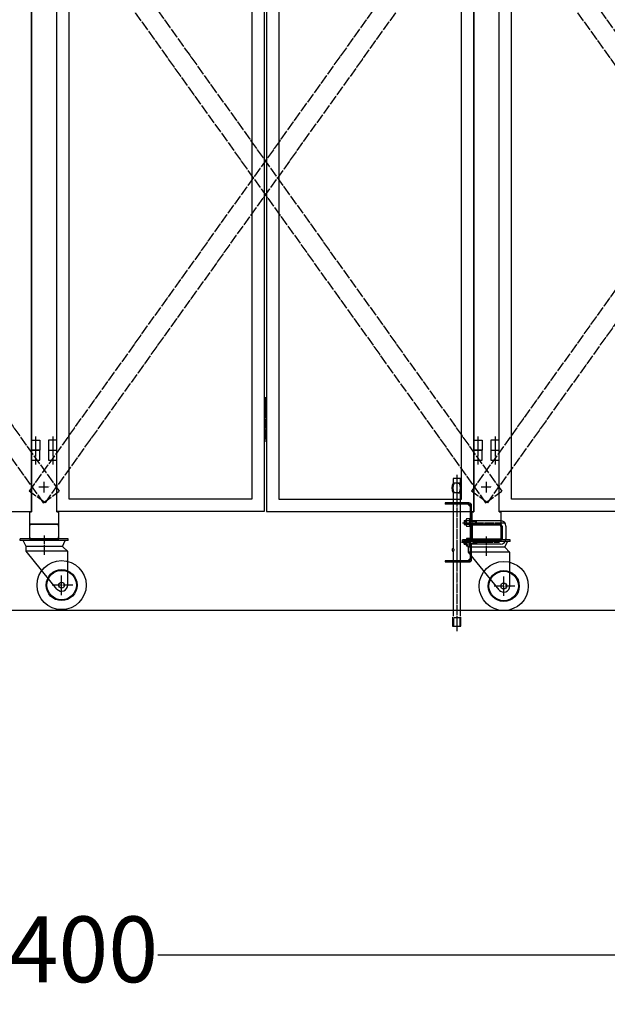
# Model space of a CAD drawing. Extents: x -172 to 14957, y -25 to 10378.
# Drawn here: x 6360 to 7555, y 4112 to 6116 of the extents above; entities that cross this region are included whole.
import ezdxf

# ---------------------------------------------------------------- set-up
doc = ezdxf.new("R2010")
doc.units = 0
doc.linetypes.add('BORDER', pattern=[22, 20, -1, 0, -1])
doc.linetypes.add('DIVIDE', pattern=[23, 20, -1, 0, -1, 0, -1])
doc.layers.get('0').update_dxf_attribs({"linetype": 'CONTINUOUS'})
doc.layers.add('寸法線', color=7, linetype='CONTINUOUS')
doc.layers.add('ﾚｲﾔｰ1', color=7, linetype='CONTINUOUS')
doc.styles.get("Standard").update_dxf_attribs({"font": 'txt', "bigfont": 'extfont'})
doc.dimstyles.new('VELDIM1', dxfattribs={"dimtxt": 134.148394, "dimasz": 50, "dimexe": 100, "dimexo": 0.0625, "dimgap": 0.09, "dimtad": 0, "dimdec": 3, "dimtxsty": 'STANDARD', "dimcen": 0.09, "dimdle": 250, "dimazin": 3, "dimtfac": 1, "dimtdec": 4, "dimtofl": 0, "dimtmove": 0, "dimatfit": 3, "dimtolj": 1, "dimtzin": 0})

# ---------------------------------------------------------------- blocks, each defined once
blk = doc.blocks.new('CLUMP75')
at = {"layer": 'ﾚｲﾔｰ1'}
for p, q in [((6457.8, 5059.1), (6360.8, 5059.1)), ((6360.8, 5055.9), (6360.8, 5059.1)), ((6457.8, 5055.9), (6360.8, 5055.9)), ((6372.8, 5043.9), (6366.3, 5055.9)), ((6446.8, 5043.9), (6452.2, 5055.9)), ((6457.8, 5055.9), (6457.8, 5059.1)), ((6372.8, 5033.9), (6372.8, 5043.9)), ((6446.8, 5043.9), (6372.8, 5043.9)), ((6457.3, 5033.9), (6372.8, 5033.9)), ((6435.2, 4957), (6372.8, 5033.9)), ((6457.3, 5033.4), (6446.8, 5043.9)), ((6457.3, 4965.1), (6457.3, 5033.9))]:
    blk.add_line(p, q, dxfattribs=at)
at = {"layer": 'ﾚｲﾔｰ1', "color": 3, "linetype": 'BORDER'}
for p, q in [((6409.8, 5026.6), (6409.8, 5065.8)), ((6444.8, 4944.9), (6444.8, 4984.3)), ((6467.4, 4965.1), (6424.9, 4965.1))]:
    blk.add_line(p, q, dxfattribs=at)
at = {"layer": 'ﾚｲﾔｰ1'}
for radius in [50, 31.5, 30, 6]:
    blk.add_circle((6444.8, 4965.1), radius, dxfattribs=at)
blk.add_arc((6444.8, 4965.1), 12.5, 220.4083, 360, dxfattribs=at)
blk = doc.blocks.new('CLUMP74')
blk.add_blockref('CLUMP75', (0, 0))
blk = doc.blocks.new('CLUMP77')
at = {"layer": 'ﾚｲﾔｰ1'}
for p, q in [((6434.8, 5089.1), (6383.8, 5089.1)), ((6379.8, 5085.1), (6379.8, 5063.1)), ((6438.8, 5085.1), (6438.8, 5063.1)), ((6434.8, 5059.1), (6383.8, 5059.1))]:
    blk.add_line(p, q, dxfattribs=at)
for centre, start, end in [((6383.8, 5085.1), 90, 180), ((6434.8, 5085.1), 0, 90), ((6383.8, 5063.1), 180, 270), ((6434.8, 5063.1), 270, 0)]:
    blk.add_arc(centre, 4, start, end, dxfattribs=at)
blk = doc.blocks.new('CLUMP76')
blk.add_blockref('CLUMP77', (0, 0))
blk = doc.blocks.new('CLUMP73')
for name in ['CLUMP76', 'CLUMP74']:
    blk.add_blockref(name, (0, 0))
blk = doc.blocks.new('CLUMP72')
blk.add_blockref('CLUMP73', (0, 0))
blk = doc.blocks.new('CLUMP81')
at = {"layer": 'ﾚｲﾔｰ1'}
for p, q in [((7279.8, 5083.2), (7279.8, 5061.2)), ((7334.8, 5087.2), (7283.8, 5087.2)), ((7338.8, 5083.2), (7338.8, 5061.2)), ((7334.8, 5057.2), (7278.8, 5057.2))]:
    blk.add_line(p, q, dxfattribs=at)
for centre, start, end in [((7283.8, 5083.2), 90, 180), ((7334.8, 5083.2), 0, 90), ((7283.8, 5061.2), 180, 270), ((7334.8, 5061.2), 270, 0)]:
    blk.add_arc(centre, 4, start, end, dxfattribs=at)
blk = doc.blocks.new('CLUMP80')
blk.add_blockref('CLUMP81', (0, 0))
blk = doc.blocks.new('CLUMP87')
at = {"layer": 'ﾚｲﾔｰ1'}
for p, q in [((7224.8, 5132.2), (7224.8, 5129.9)), ((7273.5, 5132.2), (7224.8, 5132.2)), ((7273.5, 5129.9), (7224.8, 5129.9)), ((7276.5, 5124.5), (7271.1, 5129.9)), ((7276.5, 5017.5), (7276.5, 5126.9)), ((7278.8, 5096.2), (7278.8, 5126.9)), ((7278.8, 5017.5), (7278.8, 5048.2)), ((7273.5, 5014.5), (7224.8, 5014.5)), ((7224.8, 5014.5), (7224.8, 5012.2)), ((7224.8, 5012.2), (7273.5, 5012.2)), ((7276.5, 5019.9), (7271.1, 5014.5))]:
    blk.add_line(p, q, dxfattribs=at)
for centre, radius, start, end in [((7273.5, 5126.9), 5.3, 0, 90), ((7273.5, 5126.9), 3, 0, 90), ((7273.5, 5017.5), 5.3, 270, 0), ((7273.5, 5017.5), 3, 270, 0)]:
    blk.add_arc(centre, radius, start, end, dxfattribs=at)
blk = doc.blocks.new('CLUMP86')
blk.add_blockref('CLUMP87', (0, 0))
blk = doc.blocks.new('CLUMP85')
at = {"layer": 'ﾚｲﾔｰ1'}
for p, q in [((7276.5, 5096.7), (7278.8, 5096.7)), ((7276.5, 5087.7), (7278.8, 5087.7)), ((7276.5, 5056.7), (7278.8, 5056.7)), ((7276.5, 5047.7), (7278.8, 5047.7))]:
    blk.add_line(p, q, dxfattribs=at)
blk.add_blockref('CLUMP86', (0, 0))
blk = doc.blocks.new('CLUMP84')
blk.add_blockref('CLUMP85', (0, 0))
blk = doc.blocks.new('CLUMP83')
at = {"layer": 'ﾚｲﾔｰ1'}
for p, q in [((7278.8, 5056.2), (7278.8, 5088.2)), ((7278.8, 5087.2), (7278.8, 5057.2))]:
    blk.add_line(p, q, dxfattribs=at)
blk.add_blockref('CLUMP84', (0, 0))
blk = doc.blocks.new('CLUMP82')
blk.add_blockref('CLUMP83', (0, 0))
blk = doc.blocks.new('CLUMP89')
at = {"layer": 'ﾚｲﾔｰ1'}
for p, q in [((7357.3, 5057.2), (7260.3, 5057.2)), ((7260.3, 5054), (7260.3, 5057.2)), ((7357.3, 5054), (7260.3, 5054)), ((7272.3, 5042), (7265.8, 5054)), ((7346.3, 5042), (7351.7, 5054)), ((7357.3, 5054), (7357.3, 5057.2)), ((7272.3, 5032), (7272.3, 5042)), ((7346.3, 5042), (7272.3, 5042)), ((7356.8, 5032), (7272.3, 5032)), ((7334.7, 4955.1), (7272.3, 5032)), ((7356.8, 5031.5), (7346.3, 5042)), ((7356.8, 4963.2), (7356.8, 5032))]:
    blk.add_line(p, q, dxfattribs=at)
at = {"layer": 'ﾚｲﾔｰ1', "color": 3, "linetype": 'BORDER'}
for p, q in [((7309.3, 5024.7), (7309.3, 5064)), ((7344.3, 4943.1), (7344.3, 4982.5)), ((7366.9, 4963.2), (7324.4, 4963.2))]:
    blk.add_line(p, q, dxfattribs=at)
at = {"layer": 'ﾚｲﾔｰ1'}
for radius in [50, 31.5, 30, 6]:
    blk.add_circle((7344.3, 4963.2), radius, dxfattribs=at)
blk.add_arc((7344.3, 4963.2), 12.5, 220.4083, 360, dxfattribs=at)
blk = doc.blocks.new('CLUMP88')
blk.add_blockref('CLUMP89', (0, 0))
blk = doc.blocks.new('CLUMP91')
at = {"layer": 'ﾚｲﾔｰ1', "color": 3, "linetype": 'BORDER'}
for p, q in [((7260.7, 5091.8), (7348.9, 5091.8)), ((7258.3, 5052.2), (7335.8, 5052.2))]:
    blk.add_line(p, q, dxfattribs=at)
at = {"layer": 'ﾚｲﾔｰ1'}
for p, q in [((7263.8, 5096.2), (7267.7, 5096.2)), ((7263.8, 5096.2), (7263.8, 5088.2)), ((7263.8, 5095), (7267.7, 5095)), ((7263.8, 5089.4), (7267.7, 5089.4)), ((7267.7, 5086.7), (7267.7, 5097.8)), ((7274.5, 5099.6), (7268.5, 5099.6)), ((7274.5, 5095.9), (7268.5, 5095.9)), ((7274.5, 5099.6), (7274.5, 5084.9)), ((7276.5, 5099.6), (7274.5, 5099.6)), ((7276.5, 5093.3), (7274.5, 5092.2)), ((7276.5, 5092.2), (7274.5, 5091.2)), ((7276.5, 5084.9), (7276.5, 5099.6)), ((7276.5, 5096.2), (7337.8, 5096.2)), ((7276.5, 5095), (7287.6, 5095)), ((7276.5, 5089.4), (7287.6, 5089.4)), ((7287.6, 5095), (7288.8, 5096.2)), ((7287.6, 5089.4), (7287.6, 5095)), ((7287.6, 5089.4), (7288.8, 5088.2)), ((7288.8, 5088.2), (7288.8, 5096.2)), ((7263.8, 5088.2), (7267.7, 5088.2)), ((7274.5, 5088.6), (7268.5, 5088.6)), ((7268.5, 5084.9), (7274.5, 5084.9)), ((7274.5, 5084.9), (7276.5, 5084.9)), ((7276.5, 5088.2), (7337.8, 5088.2)), ((7340.8, 5085.2), (7340.8, 5059.2)), ((7348.8, 5085.2), (7348.8, 5059.2)), ((7263.7, 5056.2), (7267.7, 5056.2)), ((7263.7, 5055), (7267.7, 5055)), ((7263.7, 5049.4), (7267.7, 5049.4)), ((7263.8, 5048.2), (7263.8, 5056.2)), ((7267.7, 5046.7), (7267.7, 5057.7)), ((7274.4, 5059.6), (7268.4, 5059.6)), ((7274.4, 5055.9), (7268.4, 5055.9)), ((7274.5, 5059.6), (7274.5, 5044.9)), ((7276.5, 5059.6), (7274.5, 5059.6)), ((7276.5, 5053.3), (7274.5, 5052.2)), ((7276.5, 5052.2), (7274.5, 5051.2)), ((7276.5, 5059.6), (7276.5, 5044.9)), ((7337.8, 5056.2), (7276.5, 5056.2)), ((7276.5, 5055), (7287.6, 5055)), ((7276.5, 5049.4), (7287.6, 5049.4)), ((7287.6, 5055), (7288.8, 5056.2)), ((7287.6, 5055), (7287.6, 5049.4)), ((7287.6, 5049.4), (7288.8, 5048.2)), ((7288.8, 5056.2), (7288.8, 5048.2)), ((7263.7, 5048.2), (7267.7, 5048.2)), ((7274.4, 5048.5), (7268.4, 5048.5)), ((7268.4, 5044.8), (7274.4, 5044.8)), ((7276.5, 5044.9), (7274.5, 5044.9)), ((7337.8, 5048.2), (7276.5, 5048.2))]:
    blk.add_line(p, q, dxfattribs=at)
for centre, radius, start, end in [((7270.5, 5097.8), 2.72, 137.3, 222.7), ((7277.5, 5092.2), 9.76, 157.9, 202.1), ((7337.8, 5085.2), 11, 0, 90), ((7270.5, 5086.7), 2.72, 137.3, 222.7), ((7337.8, 5085.2), 3, 0, 90), ((7270.4, 5057.7), 2.72, 137.3, 222.7), ((7277.5, 5052.2), 9.76, 157.9, 202.1), ((7337.8, 5059.2), 3, 270, 0), ((7337.8, 5059.2), 11, 270, 0), ((7270.4, 5046.7), 2.72, 137.3, 222.7)]:
    blk.add_arc(centre, radius, start, end, dxfattribs=at)
blk = doc.blocks.new('CLUMP90')
blk.add_blockref('CLUMP91', (0, 0))
blk = doc.blocks.new('CLUMP95')
at = {"layer": 'ﾚｲﾔｰ1'}
for centre, start, end in [((7243.6, 5036.7), 179.9596, 195.1481), ((7238.9, 5036.7), 359.9596, 15.1481)]:
    blk.add_arc(centre, 4.38, start, end, dxfattribs=at)
for centre, major_axis, start_param, end_param in [((7243.6, 5036.7), (4.14, -1.13), -3.141593, -2.870789), ((7242.6, 5037), (2.74, -1.8), -3.141593, -2.81534), ((7242.8, 5036.5), (3.36, 0.91), -3.141593, -2.834579), ((7241.6, 5037.7), (-1.77, -1.12), -1.570796, -1.127942), ((7241.7, 5035.8), (1.24, -1.9), -1.570796, -1.162605), ((7241.3, 5038.3), (0, -1.41), -3.141593, -2.56846), ((7241.3, 5035.2), (1.25, -0.79), -1.570796, -1.022551), ((7241.2, 5038.2), (-0.79, -1.25), -3.141593, -2.593347), ((7241.3, 5035.1), (1.41, 0), -1.570796, -0.997663), ((7240.8, 5037.6), (-1.9, -1.24), -3.141593, -2.733401), ((7240.9, 5035.7), (1.77, 1.12), -1.570796, -1.127942), ((7239.8, 5036.9), (-0.91, 3.36), -1.570796, -1.263783), ((7239.9, 5036.4), (1.8, 2.74), -1.570796, -1.244544), ((7239, 5036.7), (1.13, 4.14), -1.570796, -1.299993)]:
    blk.add_ellipse(centre, major_axis=major_axis, ratio=1, start_param=start_param, end_param=end_param, dxfattribs=at)
blk = doc.blocks.new('CLUMP94')
blk.add_blockref('CLUMP95', (0, 0))
blk = doc.blocks.new('CLUMP93')
at = {"layer": 'ﾚｲﾔｰ1', "color": 3, "linetype": 'BORDER'}
blk.add_line((7248.8, 5189.5), (7248.8, 4871), dxfattribs=at)
at = {"layer": 'ﾚｲﾔｰ1'}
for p, q in [((7256.3, 5181.7), (7241.3, 5181.7)), ((7241.3, 5181.7), (7241.3, 5172.7)), ((7254, 5172.7), (7243.5, 5172.7)), ((7248.8, 5172.7), (7248.8, 5152.7)), ((7251.3, 5172.7), (7254, 5172.7)), ((7256.3, 5172.7), (7256.3, 5181.7)), ((7256.3, 5174.1), (7256.3, 5172.7)), ((7241.3, 5152.7), (7241.3, 5132.2)), ((7254, 5152.7), (7243.5, 5152.7)), ((7251.3, 5152.7), (7254, 5152.7)), ((7256.3, 5132.2), (7256.3, 5152.7)), ((7256.3, 5152.7), (7256.3, 5151.9)), ((7241.3, 5129.9), (7241.3, 5039.7)), ((7256.3, 5014.5), (7256.3, 5129.9)), ((7241.3, 5033.7), (7241.3, 5014.5)), ((7241.3, 5012.2), (7241.3, 4901.7)), ((7256.3, 4901.7), (7256.3, 5012.2)), ((7240.3, 4899.7), (7240.3, 4881.7)), ((7241.8, 4897.2), (7241.8, 4881.7)), ((7242.8, 4899.2), (7254.7, 4899.2)), ((7255.7, 4881.7), (7255.7, 4897.2)), ((7257.3, 4881.7), (7257.3, 4899.7)), ((7240.3, 4881.7), (7257.3, 4881.7))]:
    blk.add_line(p, q, dxfattribs=at)
for centre, radius, start, end in [((7262, 5162.7), 23, 154.2285, 205.7715), ((7262, 5162.7), 21, 151.5631, 208.4369), ((7235.6, 5162.7), 21, 331.5631, 28.4369), ((7235.6, 5162.7), 23, 334.2285, 25.7715)]:
    blk.add_arc(centre, radius, start, end, dxfattribs=at)
blk.add_blockref('CLUMP94', (0, 0))
blk = doc.blocks.new('CLUMP92')
blk.add_blockref('CLUMP93', (0, 0))
blk = doc.blocks.new('CLUMP79')
at = {"layer": 'ﾚｲﾔｰ1'}
for p, q in [((7279.8, 5084.1), (7279.8, 5061.2)), ((7338.8, 5084.1), (7338.8, 5061.2))]:
    blk.add_line(p, q, dxfattribs=at)
for name in ['CLUMP92', 'CLUMP82', 'CLUMP90', 'CLUMP80', 'CLUMP88']:
    blk.add_blockref(name, (0, 0))
blk = doc.blocks.new('CLUMP78')
blk.add_blockref('CLUMP79', (0, 0))
blk = doc.blocks.new('CLUMP165')
at = {"layer": 'ﾚｲﾔｰ1', "color": 4, "linetype": 'DIVIDE'}
for p, q in [((7278.5, 6431.7), (7311, 6454.9)), ((7311, 6454.9), (8240.1, 5156)), ((7278.5, 6431.7), (8207.5, 5132.7)), ((8207.5, 5132.7), (8240.1, 5156))]:
    blk.add_line(p, q, dxfattribs=at)
blk = doc.blocks.new('CLUMP164')
blk.add_blockref('CLUMP165', (0, 0))
blk = doc.blocks.new('CLUMP167')
at = {"layer": 'ﾚｲﾔｰ1', "color": 4, "linetype": 'DIVIDE'}
for p, q in [((8207.5, 6454.9), (7278.5, 5156)), ((8240.1, 6431.7), (8207.5, 6454.9)), ((8240.1, 6431.7), (7311, 5132.7)), ((7311, 5132.7), (7278.5, 5156))]:
    blk.add_line(p, q, dxfattribs=at)
blk = doc.blocks.new('CLUMP166')
blk.add_blockref('CLUMP167', (0, 0))
blk = doc.blocks.new('CLUMP233')
at = {"layer": 'ﾚｲﾔｰ1'}
for p, q in [((7318.3, 5259.7), (7318.3, 5239.7)), ((7335.3, 5259.7), (7318.3, 5259.7)), ((7335.3, 5239.7), (7335.3, 5259.7)), ((7318.3, 5239.7), (7335.3, 5239.7))]:
    blk.add_line(p, q, dxfattribs=at)
at = {"layer": 'ﾚｲﾔｰ1', "color": 3, "linetype": 'BORDER'}
blk.add_line((7326.8, 5267.2), (7326.8, 5231), dxfattribs=at)
blk = doc.blocks.new('CLUMP232')
blk.add_blockref('CLUMP233', (0, 0))
blk = doc.blocks.new('CLUMP235')
at = {"layer": 'ﾚｲﾔｰ1'}
for p, q in [((7318.3, 5259.7), (7318.3, 5239.7)), ((7335.3, 5259.7), (7318.3, 5259.7)), ((7335.3, 5239.7), (7335.3, 5259.7)), ((7318.3, 5239.7), (7335.3, 5239.7))]:
    blk.add_line(p, q, dxfattribs=at)
at = {"layer": 'ﾚｲﾔｰ1', "color": 3, "linetype": 'BORDER'}
blk.add_line((7326.8, 5267.2), (7326.8, 5231), dxfattribs=at)
blk = doc.blocks.new('CLUMP234')
blk.add_blockref('CLUMP235', (0, 0))
blk = doc.blocks.new('CLUMP231')
for name in ['CLUMP232', 'CLUMP234']:
    blk.add_blockref(name, (0, 0))
blk = doc.blocks.new('CLUMP230')
blk.add_blockref('CLUMP231', (0, 0))
blk = doc.blocks.new('CLUMP169')
at = {"layer": 'ﾚｲﾔｰ1'}
for p, q in [((7335.3, 5114.7), (7335.3, 8114.7)), ((7360.3, 5139.7), (7360.3, 8089.7)), ((7731.8, 5139.7), (7360.3, 5139.7)), ((7756.8, 5114.7), (7335.3, 5114.7))]:
    blk.add_line(p, q, dxfattribs=at)
blk.add_blockref('CLUMP230', (0, 0))
blk = doc.blocks.new('CLUMP168')
blk.add_blockref('CLUMP169', (0, 0))
blk = doc.blocks.new('CLUMP279')
at = {"layer": 'ﾚｲﾔｰ1'}
for p, q in [((7318.3, 5239.1), (7318.3, 5219.1)), ((7335.3, 5239.1), (7318.3, 5239.1)), ((7335.3, 5219.1), (7335.3, 5239.1)), ((7318.3, 5219.1), (7335.3, 5219.1))]:
    blk.add_line(p, q, dxfattribs=at)
at = {"layer": 'ﾚｲﾔｰ1', "color": 3, "linetype": 'BORDER'}
blk.add_line((7326.8, 5246.6), (7326.8, 5210.4), dxfattribs=at)
blk = doc.blocks.new('CLUMP278')
blk.add_blockref('CLUMP279', (0, 0))
blk = doc.blocks.new('CLUMP281')
at = {"layer": 'ﾚｲﾔｰ1'}
for p, q in [((7283.3, 5239.1), (7283.3, 5219.1)), ((7300.3, 5239.1), (7283.3, 5239.1)), ((7300.3, 5219.1), (7300.3, 5239.1)), ((7283.3, 5219.1), (7300.3, 5219.1))]:
    blk.add_line(p, q, dxfattribs=at)
at = {"layer": 'ﾚｲﾔｰ1', "color": 3, "linetype": 'BORDER'}
blk.add_line((7291.8, 5246.6), (7291.8, 5210.4), dxfattribs=at)
blk = doc.blocks.new('CLUMP280')
blk.add_blockref('CLUMP281', (0, 0))
blk = doc.blocks.new('CLUMP283')
at = {"layer": 'ﾚｲﾔｰ1'}
for p, q in [((7283.3, 5239.1), (7283.3, 5219.1)), ((7300.3, 5239.1), (7283.3, 5239.1)), ((7300.3, 5219.1), (7300.3, 5239.1)), ((7283.3, 5219.1), (7300.3, 5219.1))]:
    blk.add_line(p, q, dxfattribs=at)
at = {"layer": 'ﾚｲﾔｰ1', "color": 3, "linetype": 'BORDER'}
blk.add_line((7291.8, 5246.6), (7291.8, 5210.4), dxfattribs=at)
blk = doc.blocks.new('CLUMP282')
blk.add_blockref('CLUMP283', (0, 0))
blk = doc.blocks.new('CLUMP285')
at = {"layer": 'ﾚｲﾔｰ1'}
for p, q in [((7318.3, 5239.1), (7318.3, 5219.1)), ((7335.3, 5239.1), (7318.3, 5239.1)), ((7335.3, 5219.1), (7335.3, 5239.1)), ((7318.3, 5219.1), (7335.3, 5219.1))]:
    blk.add_line(p, q, dxfattribs=at)
at = {"layer": 'ﾚｲﾔｰ1', "color": 3, "linetype": 'BORDER'}
blk.add_line((7326.8, 5246.6), (7326.8, 5210.4), dxfattribs=at)
blk = doc.blocks.new('CLUMP284')
blk.add_blockref('CLUMP285', (0, 0))
blk = doc.blocks.new('CLUMP261')
at = {"layer": 'ﾚｲﾔｰ1'}
for p, q in [((7283.3, 8114.1), (7283.3, 5114.1)), ((7335.3, 5114.1), (7335.3, 8114.1)), ((7279.3, 5114.1), (7283.3, 5114.1)), ((7279.3, 5114.1), (7279.3, 5089.1)), ((7335.3, 5114.1), (7339.3, 5114.1)), ((7339.3, 5089.1), (7339.3, 5114.1)), ((7279.3, 5089.1), (7339.3, 5089.1)), ((7279.3, 5089.1), (7279.3, 5059.1)), ((7339.3, 5089.1), (7279.3, 5089.1)), ((7339.3, 5059.1), (7339.3, 5089.1)), ((7279.3, 5059.1), (7339.3, 5059.1))]:
    blk.add_line(p, q, dxfattribs=at)
for name in ['CLUMP280', 'CLUMP282', 'CLUMP278', 'CLUMP284']:
    blk.add_blockref(name, (0, 0))
blk = doc.blocks.new('CLUMP260')
blk.add_blockref('CLUMP261', (0, 0))
blk = doc.blocks.new('CLUMP163')
at = {"layer": 'ﾚｲﾔｰ1', "color": 3, "linetype": 'BORDER'}
for p, q in [((7309.3, 5153.8), (7309.3, 5175.5)), ((7298.2, 5164.7), (7320.4, 5164.7))]:
    blk.add_line(p, q, dxfattribs=at)
for name in ['CLUMP260', 'CLUMP168', 'CLUMP164', 'CLUMP166']:
    blk.add_blockref(name, (0, 0))
blk = doc.blocks.new('CLUMP162')
blk.add_blockref('CLUMP163', (0, 0))
blk = doc.blocks.new('*D303')
at = {"color": 0}
for p, q in [((3614.5, 4831), (3614.5, 4112.1)), ((9182.1, 4826), (9182.1, 4112.1)), ((3664.5, 4224.6), (3614.5, 4212.1)), ((3614.5, 4212.1), (6156.1, 4212.1)), ((3614.5, 4212.1), (6156.1, 4212.1)), ((3614.5, 4212.1), (3864.5, 4212.1)), ((3614.5, 4212.1), (3664.5, 4199.6)), ((9182.1, 4212.1), (6640.4, 4212.1)), ((9182.1, 4212.1), (6640.4, 4212.1)), ((9182.1, 4212.1), (8932.1, 4212.1)), ((9182.1, 4212.1), (9132.1, 4224.6)), ((9132.1, 4199.6), (9182.1, 4212.1))]:
    blk.add_line(p, q, dxfattribs=at)
blk.add_text('5400', height=134.15, dxfattribs=at).set_placement((6235, 4156.8))
blk = doc.blocks.new('CLUMP289')
at = {"layer": 'ﾚｲﾔｰ1', "color": 4, "linetype": 'DIVIDE'}
for p, q in [((5478.5, 6431.7), (5511, 6454.9)), ((5511, 6454.9), (6440.1, 5156)), ((5478.5, 6431.7), (6407.5, 5132.7)), ((6407.5, 5132.7), (6440.1, 5156))]:
    blk.add_line(p, q, dxfattribs=at)
blk = doc.blocks.new('CLUMP288')
blk.add_blockref('CLUMP289', (0, 0))
blk = doc.blocks.new('CLUMP291')
at = {"layer": 'ﾚｲﾔｰ1', "color": 4, "linetype": 'DIVIDE'}
for p, q in [((6407.5, 6454.9), (5478.5, 5156)), ((6440.1, 6431.7), (6407.5, 6454.9)), ((6440.1, 6431.7), (5511, 5132.7)), ((5511, 5132.7), (5478.5, 5156))]:
    blk.add_line(p, q, dxfattribs=at)
blk = doc.blocks.new('CLUMP290')
blk.add_blockref('CLUMP291', (0, 0))
blk = doc.blocks.new('CLUMP317')
at = {"layer": 'ﾚｲﾔｰ1'}
for p, q in [((6383.3, 5259.7), (6400.3, 5259.7)), ((6383.3, 5239.7), (6383.3, 5259.7)), ((6400.3, 5259.7), (6400.3, 5239.7)), ((6400.3, 5239.7), (6383.3, 5239.7))]:
    blk.add_line(p, q, dxfattribs=at)
at = {"layer": 'ﾚｲﾔｰ1', "color": 3, "linetype": 'BORDER'}
blk.add_line((6391.8, 5267.2), (6391.8, 5231), dxfattribs=at)
blk = doc.blocks.new('CLUMP316')
blk.add_blockref('CLUMP317', (0, 0))
blk = doc.blocks.new('CLUMP319')
at = {"layer": 'ﾚｲﾔｰ1'}
for p, q in [((6383.3, 5259.7), (6400.3, 5259.7)), ((6383.3, 5239.7), (6383.3, 5259.7)), ((6400.3, 5259.7), (6400.3, 5239.7)), ((6400.3, 5239.7), (6383.3, 5239.7))]:
    blk.add_line(p, q, dxfattribs=at)
at = {"layer": 'ﾚｲﾔｰ1', "color": 3, "linetype": 'BORDER'}
blk.add_line((6391.8, 5267.2), (6391.8, 5231), dxfattribs=at)
blk = doc.blocks.new('CLUMP318')
blk.add_blockref('CLUMP319', (0, 0))
blk = doc.blocks.new('CLUMP315')
for name in ['CLUMP316', 'CLUMP318']:
    blk.add_blockref(name, (0, 0))
blk = doc.blocks.new('CLUMP314')
blk.add_blockref('CLUMP315', (0, 0))
blk = doc.blocks.new('CLUMP293')
at = {"layer": 'ﾚｲﾔｰ1'}
for p, q in [((6383.3, 5114.7), (6383.3, 8114.7)), ((5961.8, 5114.7), (6383.3, 5114.7))]:
    blk.add_line(p, q, dxfattribs=at)
blk.add_blockref('CLUMP314', (0, 0))
blk = doc.blocks.new('CLUMP292')
blk.add_blockref('CLUMP293', (0, 0))
blk = doc.blocks.new('CLUMP287')
for name in ['CLUMP292', 'CLUMP288', 'CLUMP290']:
    blk.add_blockref(name, (0, 0))
blk = doc.blocks.new('CLUMP286')
blk.add_blockref('CLUMP287', (0, 0))
blk = doc.blocks.new('CLUMP661')
at = {"layer": 'ﾚｲﾔｰ1', "color": 4, "linetype": 'DIVIDE'}
for p, q in [((6378.5, 6431.7), (6411, 6454.9)), ((6411, 6454.9), (7340.1, 5156)), ((6378.5, 6431.7), (7307.5, 5132.7)), ((7307.5, 5132.7), (7340.1, 5156))]:
    blk.add_line(p, q, dxfattribs=at)
blk = doc.blocks.new('CLUMP660')
blk.add_blockref('CLUMP661', (0, 0))
blk = doc.blocks.new('CLUMP663')
at = {"layer": 'ﾚｲﾔｰ1', "color": 4, "linetype": 'DIVIDE'}
for p, q in [((7307.5, 6454.9), (6378.5, 5156)), ((7340.1, 6431.7), (7307.5, 6454.9)), ((7340.1, 6431.7), (6411, 5132.7)), ((6411, 5132.7), (6378.5, 5156))]:
    blk.add_line(p, q, dxfattribs=at)
blk = doc.blocks.new('CLUMP662')
blk.add_blockref('CLUMP663', (0, 0))
blk = doc.blocks.new('CLUMP675')
at = {"layer": 'ﾚｲﾔｰ1'}
for p, q in [((6856.8, 5339.7), (6856.8, 5264.7)), ((6861.8, 5339.7), (6856.8, 5339.7)), ((6856.8, 5332.2), (6861.8, 5332.2)), ((6861.8, 5264.7), (6861.8, 5339.7)), ((6856.8, 5317.2), (6861.8, 5317.2)), ((6856.8, 5302.2), (6861.8, 5302.2)), ((6856.8, 5287.2), (6861.8, 5287.2)), ((6856.8, 5272.2), (6861.8, 5272.2)), ((6856.8, 5264.7), (6861.8, 5264.7))]:
    blk.add_line(p, q, dxfattribs=at)
at = {"layer": 'ﾚｲﾔｰ1', "color": 3, "linetype": 'BORDER'}
blk.add_line((6859.3, 5347.8), (6859.3, 5257.2), dxfattribs=at)
blk = doc.blocks.new('CLUMP674')
blk.add_blockref('CLUMP675', (0, 0))
blk = doc.blocks.new('CLUMP689')
at = {"layer": 'ﾚｲﾔｰ1'}
for p, q in [((7283.3, 5259.7), (7300.3, 5259.7)), ((7283.3, 5239.7), (7283.3, 5259.7)), ((7300.3, 5259.7), (7300.3, 5239.7)), ((7300.3, 5239.7), (7283.3, 5239.7))]:
    blk.add_line(p, q, dxfattribs=at)
at = {"layer": 'ﾚｲﾔｰ1', "color": 3, "linetype": 'BORDER'}
blk.add_line((7291.8, 5267.2), (7291.8, 5231), dxfattribs=at)
blk = doc.blocks.new('CLUMP688')
blk.add_blockref('CLUMP689', (0, 0))
blk = doc.blocks.new('CLUMP691')
at = {"layer": 'ﾚｲﾔｰ1'}
for p, q in [((7283.3, 5259.7), (7300.3, 5259.7)), ((7283.3, 5239.7), (7283.3, 5259.7)), ((7300.3, 5259.7), (7300.3, 5239.7)), ((7300.3, 5239.7), (7283.3, 5239.7))]:
    blk.add_line(p, q, dxfattribs=at)
at = {"layer": 'ﾚｲﾔｰ1', "color": 3, "linetype": 'BORDER'}
blk.add_line((7291.8, 5267.2), (7291.8, 5231), dxfattribs=at)
blk = doc.blocks.new('CLUMP690')
blk.add_blockref('CLUMP691', (0, 0))
blk = doc.blocks.new('CLUMP687')
for name in ['CLUMP688', 'CLUMP690']:
    blk.add_blockref(name, (0, 0))
blk = doc.blocks.new('CLUMP686')
blk.add_blockref('CLUMP687', (0, 0))
blk = doc.blocks.new('CLUMP729')
at = {"layer": 'ﾚｲﾔｰ1'}
for p, q in [((6418.3, 5259.7), (6418.3, 5239.7)), ((6435.3, 5259.7), (6418.3, 5259.7)), ((6435.3, 5239.7), (6435.3, 5259.7)), ((6418.3, 5239.7), (6435.3, 5239.7))]:
    blk.add_line(p, q, dxfattribs=at)
at = {"layer": 'ﾚｲﾔｰ1', "color": 3, "linetype": 'BORDER'}
blk.add_line((6426.8, 5267.2), (6426.8, 5231), dxfattribs=at)
blk = doc.blocks.new('CLUMP728')
blk.add_blockref('CLUMP729', (0, 0))
blk = doc.blocks.new('CLUMP731')
at = {"layer": 'ﾚｲﾔｰ1'}
for p, q in [((6418.3, 5259.7), (6418.3, 5239.7)), ((6435.3, 5259.7), (6418.3, 5259.7)), ((6435.3, 5239.7), (6435.3, 5259.7)), ((6418.3, 5239.7), (6435.3, 5239.7))]:
    blk.add_line(p, q, dxfattribs=at)
at = {"layer": 'ﾚｲﾔｰ1', "color": 3, "linetype": 'BORDER'}
blk.add_line((6426.8, 5267.2), (6426.8, 5231), dxfattribs=at)
blk = doc.blocks.new('CLUMP730')
blk.add_blockref('CLUMP731', (0, 0))
blk = doc.blocks.new('CLUMP727')
for name in ['CLUMP728', 'CLUMP730']:
    blk.add_blockref(name, (0, 0))
blk = doc.blocks.new('CLUMP726')
blk.add_blockref('CLUMP727', (0, 0))
blk = doc.blocks.new('CLUMP665')
at = {"layer": 'ﾚｲﾔｰ1'}
for p, q in [((6435.3, 5114.7), (6435.3, 8114.7)), ((6856.8, 8114.7), (6856.8, 5114.7)), ((6861.8, 8114.7), (6861.8, 5114.7)), ((7283.3, 5114.7), (7283.3, 8114.7)), ((6460.3, 5139.7), (6460.3, 8089.7)), ((6831.8, 8089.7), (6831.8, 5139.7)), ((6886.8, 8089.7), (6886.8, 5139.7)), ((7258.3, 5139.7), (7258.3, 8089.7)), ((6831.8, 5139.7), (6460.3, 5139.7)), ((6886.8, 5139.7), (7258.3, 5139.7)), ((6856.8, 5114.7), (6435.3, 5114.7)), ((6861.8, 5114.7), (7283.3, 5114.7))]:
    blk.add_line(p, q, dxfattribs=at)
for name in ['CLUMP726', 'CLUMP686', 'CLUMP674']:
    blk.add_blockref(name, (0, 0))
blk = doc.blocks.new('CLUMP664')
blk.add_blockref('CLUMP665', (0, 0))
blk = doc.blocks.new('CLUMP775')
at = {"layer": 'ﾚｲﾔｰ1'}
for p, q in [((6418.3, 5239.1), (6418.3, 5219.1)), ((6435.3, 5239.1), (6418.3, 5239.1)), ((6435.3, 5219.1), (6435.3, 5239.1)), ((6418.3, 5219.1), (6435.3, 5219.1))]:
    blk.add_line(p, q, dxfattribs=at)
at = {"layer": 'ﾚｲﾔｰ1', "color": 3, "linetype": 'BORDER'}
blk.add_line((6426.8, 5246.6), (6426.8, 5210.4), dxfattribs=at)
blk = doc.blocks.new('CLUMP774')
blk.add_blockref('CLUMP775', (0, 0))
blk = doc.blocks.new('CLUMP777')
at = {"layer": 'ﾚｲﾔｰ1'}
for p, q in [((6383.3, 5239.1), (6383.3, 5219.1)), ((6400.3, 5239.1), (6383.3, 5239.1)), ((6400.3, 5219.1), (6400.3, 5239.1)), ((6383.3, 5219.1), (6400.3, 5219.1))]:
    blk.add_line(p, q, dxfattribs=at)
at = {"layer": 'ﾚｲﾔｰ1', "color": 3, "linetype": 'BORDER'}
blk.add_line((6391.8, 5246.6), (6391.8, 5210.4), dxfattribs=at)
blk = doc.blocks.new('CLUMP776')
blk.add_blockref('CLUMP777', (0, 0))
blk = doc.blocks.new('CLUMP779')
at = {"layer": 'ﾚｲﾔｰ1'}
for p, q in [((6383.3, 5239.1), (6383.3, 5219.1)), ((6400.3, 5239.1), (6383.3, 5239.1)), ((6400.3, 5219.1), (6400.3, 5239.1)), ((6383.3, 5219.1), (6400.3, 5219.1))]:
    blk.add_line(p, q, dxfattribs=at)
at = {"layer": 'ﾚｲﾔｰ1', "color": 3, "linetype": 'BORDER'}
blk.add_line((6391.8, 5246.6), (6391.8, 5210.4), dxfattribs=at)
blk = doc.blocks.new('CLUMP778')
blk.add_blockref('CLUMP779', (0, 0))
blk = doc.blocks.new('CLUMP781')
at = {"layer": 'ﾚｲﾔｰ1'}
for p, q in [((6418.3, 5239.1), (6418.3, 5219.1)), ((6435.3, 5239.1), (6418.3, 5239.1)), ((6435.3, 5219.1), (6435.3, 5239.1)), ((6418.3, 5219.1), (6435.3, 5219.1))]:
    blk.add_line(p, q, dxfattribs=at)
at = {"layer": 'ﾚｲﾔｰ1', "color": 3, "linetype": 'BORDER'}
blk.add_line((6426.8, 5246.6), (6426.8, 5210.4), dxfattribs=at)
blk = doc.blocks.new('CLUMP780')
blk.add_blockref('CLUMP781', (0, 0))
blk = doc.blocks.new('CLUMP757')
at = {"layer": 'ﾚｲﾔｰ1'}
for p, q in [((6383.3, 8114.1), (6383.3, 5114.1)), ((6435.3, 5114.1), (6435.3, 8114.1)), ((6379.3, 5114.1), (6383.3, 5114.1)), ((6379.3, 5114.1), (6379.3, 5089.1)), ((6435.3, 5114.1), (6439.3, 5114.1)), ((6439.3, 5089.1), (6439.3, 5114.1)), ((6379.3, 5089.1), (6439.3, 5089.1)), ((6379.3, 5089.1), (6379.3, 5059.1)), ((6439.3, 5089.1), (6379.3, 5089.1)), ((6439.3, 5059.1), (6439.3, 5089.1)), ((6379.3, 5059.1), (6439.3, 5059.1))]:
    blk.add_line(p, q, dxfattribs=at)
for name in ['CLUMP776', 'CLUMP778', 'CLUMP774', 'CLUMP780']:
    blk.add_blockref(name, (0, 0))
blk = doc.blocks.new('CLUMP756')
blk.add_blockref('CLUMP757', (0, 0))
blk = doc.blocks.new('CLUMP659')
at = {"layer": 'ﾚｲﾔｰ1', "color": 3, "linetype": 'BORDER'}
for p, q in [((6409.3, 5153.8), (6409.3, 5175.5)), ((6398.2, 5164.7), (6420.4, 5164.7))]:
    blk.add_line(p, q, dxfattribs=at)
for name in ['CLUMP756', 'CLUMP664', 'CLUMP660', 'CLUMP662']:
    blk.add_blockref(name, (0, 0))
blk = doc.blocks.new('CLUMP658')
blk.add_blockref('CLUMP659', (0, 0))

msp = doc.modelspace()

# ---------------------------------------------------------------- linework, layer by layer
at = {"layer": 'ﾚｲﾔｰ1'}
msp.add_line((10843.1691, 4913.2495), (2833.4797, 4913.2495), dxfattribs=at)

# ---------------------------------------------------------------- block references
for name in ['CLUMP286', 'CLUMP658', 'CLUMP162', 'CLUMP78', 'CLUMP72']:
    msp.add_blockref(name, (0, 0))

# ---------------------------------------------------------------- dimensions: what is measured, and where the dimension line sits
at = {"layer": '寸法線', "color": 3}
dim = msp.add_linear_dim(base=(9182.0675, 4212.0631), p1=(9182.0675, 4825.9931), p2=(3614.4653, 4831.0102), text='5400', dimstyle='VELDIM1', dxfattribs=at)
dim.commit()
dim.dimension.update_dxf_attribs({"geometry": '*D303', "text_midpoint": (6398.2664, 4212.0631), "dimtype": 128})

doc.saveas('drawing.dxf')
